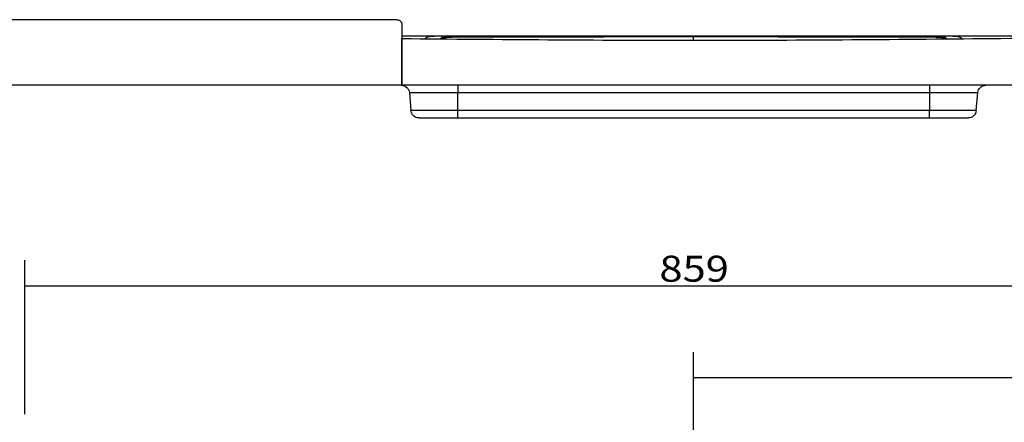
# Model space of a CAD drawing. Units: millimetres. Extents: x 83 to 2232, y 63 to 1365.
# Drawn here: x 1111 to 1712, y 1078 to 1324 of the extents above; entities that cross this region are included whole.
import ezdxf

# ---------------------------------------------------------------- set-up
doc = ezdxf.new("R2010")
doc.units = ezdxf.units.MM
doc.layers.add('1', color=7, linetype='Continuous')
doc.layers.add('256', color=7, linetype='Continuous')
doc.styles.add('blockfont', font='simplex.shx')
doc.dimstyles.get("Standard").update_dxf_attribs({"dimtxt": 0.18, "dimasz": 0.18, "dimexe": 0.18, "dimexo": 0.0625, "dimgap": 0.09, "dimtad": 0, "dimtih": 1, "dimtoh": 1, "dimdec": 4, "dimzin": 0, "dimdsep": 46, "dimtxsty": 'Standard', "dimcen": 0.09, "dimadec": 0, "dimazin": 0, "dimtfac": 1, "dimtdec": 4, "dimtofl": 0, "dimtmove": 0, "dimatfit": 3, "dimfxl": 0, "dimtolj": 1, "dimtzin": 0, "dimarcsym": 0})

# ---------------------------------------------------------------- blocks, each defined once
blk = doc.blocks.new('ASSORTED_DRAFT3')
at = {"color": 252}
blk.add_solid([(1522.64, 1105.29), (1538.52, 1109.54), (1538.52, 1101.03), (1522.64, 1105.29)], dxfattribs=at)
blk = doc.blocks.new('_D4')
at = {"layer": '256', "color": 252}
for p, q in [((1114.05, 1083.19), (1114.05, 1177.15)), ((1972.64, 1081.19), (1972.64, 1177.15)), ((1972.64, 1161.27), (1114.05, 1161.27))]:
    blk.add_line(p, q, dxfattribs=at)
for points in [[(1114.05, 1161.27), (1129.93, 1165.52), (1129.93, 1157.02), (1114.05, 1161.27)], [(1972.64, 1161.27), (1956.77, 1157.02), (1956.77, 1165.52), (1972.64, 1161.27)]]:
    blk.add_solid(points, dxfattribs=at)
at = {"layer": '256', "color": 252, "insert": (1501.75, 1164.08), "char_height": 15.875, "attachment_point": 7, "line_spacing_factor": 0.903614, "style": 'blockfont'}
blk.add_mtext('\\W01.177;\\Fsimplex.shx;859', dxfattribs=at)

msp = doc.modelspace()

# ---------------------------------------------------------------- linework, layer by layer
at = {"layer": '1', "color": 9}
for p, q in [((1341.38, 1324.12), (172.64, 1324.12)), ((1344.49, 1321.12), (1344.49, 1284.12)), ((1368.32, 1314.12), (1344.49, 1314.12)), ((1344.49, 1297.41), (1344.49, 1312.42)), ((1376.64, 1314.12), (1368.32, 1314.12)), ((1376.14, 1313.57), (1376.14, 1313.56)), ((1668.64, 1314.12), (1376.64, 1314.12)), ((1676.96, 1314.12), (1668.64, 1314.12)), ((1669.15, 1313.57), (1669.15, 1313.56)), ((1886.72, 1314.12), (1676.96, 1314.12)), ((1344.49, 1284.12), (1344.49, 1297.41)), ((1344.49, 1284.12), (172.64, 1284.12)), ((1972.64, 1284.12), (1344.49, 1284.12)), ((1349.04, 1279.56), (1349.99, 1268.69)), ((1695.29, 1268.69), (1696.24, 1279.56)), ((1354.97, 1264.12), (1378.64, 1264.12)), ((1378.64, 1264.12), (1666.64, 1264.12)), ((1666.64, 1264.12), (1690.31, 1264.12))]:
    msp.add_line(p, q, dxfattribs=at)
at = {"layer": '1', "color": 13}
for p, q in [((1376.64, 1313.58), (1376.64, 1314.12)), ((1668.64, 1314.12), (1668.64, 1313.58)), ((1378.64, 1284.12), (1378.64, 1279.56)), ((1666.64, 1284.12), (1666.64, 1279.56)), ((1349.04, 1279.56), (1378.64, 1279.56)), ((1378.64, 1268.69), (1378.64, 1279.56)), ((1378.64, 1279.56), (1666.64, 1279.56)), ((1666.64, 1279.56), (1666.64, 1268.69)), ((1666.64, 1279.56), (1696.24, 1279.56)), ((1378.64, 1268.69), (1349.99, 1268.69)), ((1378.64, 1264.12), (1378.64, 1268.69)), ((1666.64, 1268.69), (1378.64, 1268.69)), ((1666.64, 1264.12), (1666.64, 1268.69)), ((1695.29, 1268.69), (1666.64, 1268.69))]:
    msp.add_line(p, q, dxfattribs=at)
at = {"layer": '1', "color": 9, "extrusion": (0, 0, -1)}
for centre, start, end in [((-1344.06, 1279.12), 90, 175), ((-1701.22, 1279.12), 5, 90), ((-1354.97, 1269.12), 270, 355), ((-1690.31, 1269.12), 185, 270)]:
    msp.add_arc(centre, 5, start, end, dxfattribs=at)
msp.add_ellipse((1341.38, 1321.12), major_axis=(-3.11, 0), ratio=0.965926, start_param=1.570796, end_param=3.141593, dxfattribs=at)
at = {"layer": '1', "color": 13}
for centre, major_axis, start_param, end_param in [((1369.03, 1310.55), (2, 0.01), 1.56887, 2.166709), ((1676.26, 1310.8), (-2, 0.01), 4.040981, 4.714318)]:
    msp.add_ellipse(centre, major_axis=major_axis, ratio=0.988892, start_param=start_param, end_param=end_param, dxfattribs=at)
at = {"layer": '1', "color": 9}
for points, degree in [([(1522.64, 1311.38), (1463.26, 1311.38), (1403.87, 1311.85), (1344.49, 1312.42)], 3), ([(1397.65, 1313.61), (1376.14, 1313.57)], 1), ([(1397.5, 1313.6), (1439.21, 1313.7), (1480.93, 1313.8), (1522.64, 1313.8)], 3), ([(1522.64, 1313.8), (1561.99, 1313.8), (1601.34, 1313.71), (1640.69, 1313.62)], 3), ([(1522.64, 1311.41), (1522.64, 1313.19), (1522.64, 1313.8)], 2), ([(1669.15, 1313.57), (1640.53, 1313.63)], 1)]:
    msp.add_open_spline(points, degree=degree, dxfattribs=at)
at = {"layer": '1', "color": 13}
for points in [[(1368.44, 1314.12), (1365.45, 1314.04), (1362.95, 1313.9), (1359.57, 1313.35), (1358.69, 1312.95), (1358.72, 1312.43)], [(1369.03, 1312.64), (1369.03, 1312.92), (1369.77, 1313.16), (1372.38, 1313.47), (1374.23, 1313.55), (1376.14, 1313.56)], [(1669.15, 1313.56), (1671.05, 1313.55), (1672.9, 1313.47), (1675.51, 1313.16), (1676.26, 1312.92), (1676.26, 1312.64)], [(1686.56, 1312.43), (1686.6, 1312.95), (1685.71, 1313.35), (1682.33, 1313.9), (1679.83, 1314.04), (1676.85, 1314.12)]]:
    msp.add_open_spline(points, degree=3, knots=[0, 0, 0, 0, 0.5, 0.5, 1, 1, 1, 1], dxfattribs=at)
at = {"layer": '1', "color": 9}
for points, knots in [([(1375.99, 1313.57), (1375.86, 1313.57), (1375.32, 1313.56), (1374.35, 1313.54), (1373.12, 1313.5), (1371.95, 1313.43), (1370.87, 1313.33), (1369.9, 1313.19), (1369.14, 1313.02), (1368.53, 1312.8), (1368.07, 1312.55), (1367.81, 1312.34), (1367.7, 1312.24)], [0, 0, 0, 0, 0.03484, 0.148711, 0.268554, 0.389539, 0.513131, 0.640307, 0.778431, 0.874068, 0.948757, 1, 1, 1, 1]), ([(1368.32, 1314.12), (1368.35, 1314.12), (1368.37, 1314.12), (1368.4, 1314.12), (1368.41, 1314.12), (1368.43, 1314.12), (1368.43, 1314.12), (1368.44, 1314.12)], [0, 0, 0, 0, 0.5, 0.5, 0.75, 0.75, 1, 1, 1, 1]), ([(1369.23, 1313.02), (1369.22, 1313.05), (1369.21, 1313.08), (1369.15, 1313.3), (1369.08, 1313.48), (1368.93, 1313.78), (1368.84, 1313.9), (1368.64, 1314.06), (1368.54, 1314.11), (1368.44, 1314.12)], [0, 0, 0, 0, 0.045295, 0.045295, 0.363536, 0.363536, 0.681768, 0.681768, 1, 1, 1, 1]), ([(1886.61, 1314.02), (1825.95, 1313.69), (1765.29, 1313.03), (1643.97, 1311.87), (1583.31, 1311.38), (1522.64, 1311.38)], [0, 0, 0, 0, 0.5, 0.5, 1, 1, 1, 1]), ([(1677.61, 1312.21), (1677.58, 1312.24), (1677.42, 1312.39), (1677.11, 1312.62), (1676.64, 1312.85), (1676.04, 1313.05), (1675.26, 1313.21), (1674.25, 1313.35), (1673.13, 1313.44), (1671.9, 1313.51), (1670.61, 1313.55), (1669.67, 1313.57), (1669.18, 1313.57), (1669.11, 1313.57)], [0, 0, 0, 0, 0.01389, 0.075389, 0.145528, 0.237873, 0.37628, 0.498116, 0.625861, 0.747433, 0.865856, 0.98318, 1, 1, 1, 1]), ([(1676.85, 1314.12), (1676.74, 1314.11), (1676.64, 1314.06), (1676.45, 1313.9), (1676.36, 1313.78), (1676.2, 1313.48), (1676.13, 1313.3), (1676.07, 1313.08), (1676.07, 1313.05), (1676.06, 1313.03)], [0, 0, 0, 0, 0.318986, 0.318986, 0.637971, 0.637971, 0.956966, 0.956966, 1, 1, 1, 1]), ([(1676.85, 1314.12), (1676.85, 1314.12), (1676.86, 1314.12), (1676.88, 1314.12), (1676.89, 1314.12), (1676.92, 1314.12), (1676.94, 1314.12), (1676.96, 1314.12)], [0, 0, 0, 0, 0.25, 0.25, 0.5, 0.5, 1, 1, 1, 1])]:
    msp.add_open_spline(points, degree=3, knots=knots, dxfattribs=at)
at = {"layer": '1', "color": 13}
for points in [[(1369.03, 1312.22), (1369.03, 1312.36), (1369.03, 1312.51), (1369.03, 1312.64)], [(1376.14, 1313.56), (1383.26, 1313.57), (1390.38, 1313.59), (1397.5, 1313.6)], [(1640.69, 1313.62), (1650.17, 1313.6), (1659.66, 1313.58), (1669.15, 1313.56)], [(1676.26, 1312.64), (1676.26, 1312.51), (1676.26, 1312.36), (1676.26, 1312.22)]]:
    msp.add_open_spline(points, degree=3, dxfattribs=at)
at = {"layer": '256', "color": 252}
for p, q in [((1522.64, 983.19), (1522.64, 1121.16)), ((1972.64, 1105.29), (1522.64, 1105.29))]:
    msp.add_line(p, q, dxfattribs=at)

# ---------------------------------------------------------------- block references
msp.add_blockref('ASSORTED_DRAFT3', (0, 0), dxfattribs=at)

# ---------------------------------------------------------------- dimensions: what is measured, and where the dimension line sits
dim = msp.add_linear_dim(base=(1522.93, 1177.15), p1=(1972.64, 1081.19), p2=(1114.05, 1083.19), text=' <> ', dimstyle='Standard', override={"dimtxt": 15.875, "dimasz": 15.875, "dimexe": 15.875, "dimexo": 7.9375, "dimgap": 7.9375, "dimtad": 1, "dimtih": 0, "dimdec": 0, "dimzin": 8, "dimclrd": 252, "dimclre": 252, "dimclrt": 252, "dimtm": -0.005, "dimtdec": 2}, dxfattribs=at)
dim.commit()
dim.dimension.update_dxf_attribs({"geometry": '_D4', "text_midpoint": (1522.93, 1177.15)})

doc.saveas('drawing.dxf')
